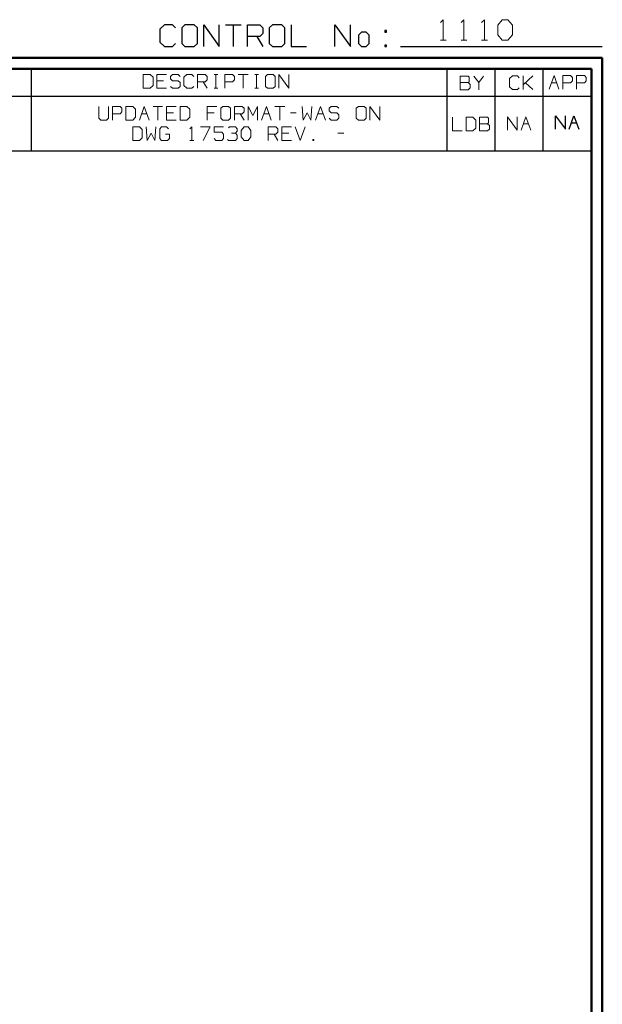
# Model space of a CAD drawing. Units: inches. Extents: x -3.57 to 3.55, y -2.65 to 2.89.
# Drawn here: x 1.52 to 3.55, y -0.53 to 2.89 of the extents above; entities that cross this region are included whole.
import ezdxf

# ---------------------------------------------------------------- set-up
doc = ezdxf.new("R2010")
doc.units = ezdxf.units.IN
doc.header["$MEASUREMENT"] = 0
doc.layers.add('Layer 1', color=7, linetype='Continuous')

msp = doc.modelspace()

# ---------------------------------------------------------------- linework, layer by layer
at = {"layer": 'Layer 1', "lineweight": 13}
for points in [[(2.9889, 2.8826), (2.9889, 2.8826), (2.9986, 2.8924), (2.9986, 2.8924)], [(2.9986, 2.8924), (2.9986, 2.8924), (2.9986, 2.8208), (2.9986, 2.8208)], [(3.0604, 2.8826), (3.0604, 2.8826), (3.0701, 2.8924), (3.0701, 2.8924)], [(3.0701, 2.8924), (3.0701, 2.8924), (3.0701, 2.8208), (3.0701, 2.8208)], [(3.1319, 2.8826), (3.1319, 2.8826), (3.1417, 2.8924), (3.1417, 2.8924)], [(3.1417, 2.8924), (3.1417, 2.8924), (3.1417, 2.8208), (3.1417, 2.8208)], [(3.1882, 2.8729), (3.1882, 2.8729), (3.2035, 2.8924), (3.2035, 2.8924)], [(3.2035, 2.8924), (3.2035, 2.8924), (3.2236, 2.8924), (3.2236, 2.8924)], [(3.2236, 2.8924), (3.2236, 2.8924), (3.2389, 2.8729), (3.2389, 2.8729)], [(3.1882, 2.8396), (3.1882, 2.8396), (3.1882, 2.8729), (3.1882, 2.8729)], [(3.2389, 2.8729), (3.2389, 2.8729), (3.2389, 2.8396), (3.2389, 2.8396)], [(2.9889, 2.8208), (2.9889, 2.8208), (3.009, 2.8208), (3.009, 2.8208)], [(3.0604, 2.8208), (3.0604, 2.8208), (3.0806, 2.8208), (3.0806, 2.8208)], [(3.1319, 2.8208), (3.1319, 2.8208), (3.1521, 2.8208), (3.1521, 2.8208)], [(3.2035, 2.8208), (3.2035, 2.8208), (3.1882, 2.8396), (3.1882, 2.8396)], [(3.2236, 2.8208), (3.2236, 2.8208), (3.2035, 2.8208), (3.2035, 2.8208)], [(3.2389, 2.8396), (3.2389, 2.8396), (3.2236, 2.8208), (3.2236, 2.8208)], [(1.9778, 2.7014), (1.9778, 2.7014), (1.9542, 2.7014), (1.9542, 2.7014)], [(1.9542, 2.7014), (1.9542, 2.7014), (1.9542, 2.6542), (1.9542, 2.6542)], [(1.9882, 2.6924), (1.9882, 2.6924), (1.9778, 2.7014), (1.9778, 2.7014)], [(1.9882, 2.6639), (1.9882, 2.6639), (1.9882, 2.6924), (1.9882, 2.6924)], [(2.0354, 2.7014), (2.0354, 2.7014), (2.0014, 2.7014), (2.0014, 2.7014)], [(2.0014, 2.7014), (2.0014, 2.7014), (2.0014, 2.6542), (2.0014, 2.6542)], [(2.025, 2.6799), (2.025, 2.6799), (2.0014, 2.6799), (2.0014, 2.6799)], [(2.0556, 2.7014), (2.0556, 2.7014), (2.0486, 2.6951), (2.0486, 2.6951)], [(2.0486, 2.6951), (2.0486, 2.6951), (2.0486, 2.6861), (2.0486, 2.6861)], [(2.0486, 2.6861), (2.0486, 2.6861), (2.0556, 2.6799), (2.0556, 2.6799)], [(2.0757, 2.7014), (2.0757, 2.7014), (2.0556, 2.7014), (2.0556, 2.7014)], [(2.0556, 2.6799), (2.0556, 2.6799), (2.0757, 2.6799), (2.0757, 2.6799)], [(2.0826, 2.6951), (2.0826, 2.6951), (2.0757, 2.7014), (2.0757, 2.7014)], [(2.0757, 2.6799), (2.0757, 2.6799), (2.0826, 2.6736), (2.0826, 2.6736)], [(2.0826, 2.6736), (2.0826, 2.6736), (2.0826, 2.6604), (2.0826, 2.6604)], [(2.1063, 2.7014), (2.1063, 2.7014), (2.0958, 2.6924), (2.0958, 2.6924)], [(2.0958, 2.6924), (2.0958, 2.6924), (2.0958, 2.6639), (2.0958, 2.6639)], [(2.1229, 2.7014), (2.1229, 2.7014), (2.1063, 2.7014), (2.1063, 2.7014)], [(2.1299, 2.6951), (2.1299, 2.6951), (2.1229, 2.7014), (2.1229, 2.7014)], [(2.1431, 2.6542), (2.1431, 2.6542), (2.1431, 2.7014), (2.1431, 2.7014)], [(2.1431, 2.7014), (2.1431, 2.7014), (2.1701, 2.7014), (2.1701, 2.7014)], [(2.1701, 2.6764), (2.1701, 2.6764), (2.1431, 2.6764), (2.1431, 2.6764)], [(2.1632, 2.6764), (2.1632, 2.6764), (2.1771, 2.6542), (2.1771, 2.6542)], [(2.1701, 2.7014), (2.1701, 2.7014), (2.1771, 2.6951), (2.1771, 2.6951)], [(2.1771, 2.6826), (2.1771, 2.6826), (2.1701, 2.6764), (2.1701, 2.6764)], [(2.1771, 2.6951), (2.1771, 2.6951), (2.1771, 2.6826), (2.1771, 2.6826)], [(2.2007, 2.7014), (2.2007, 2.7014), (2.2139, 2.7014), (2.2139, 2.7014)], [(2.2069, 2.6542), (2.2069, 2.6542), (2.2069, 2.7014), (2.2069, 2.7014)], [(2.2375, 2.6542), (2.2375, 2.6542), (2.2375, 2.7014), (2.2375, 2.7014)], [(2.2375, 2.7014), (2.2375, 2.7014), (2.2646, 2.7014), (2.2646, 2.7014)], [(2.2646, 2.6764), (2.2646, 2.6764), (2.2375, 2.6764), (2.2375, 2.6764)], [(2.2646, 2.7014), (2.2646, 2.7014), (2.2715, 2.6951), (2.2715, 2.6951)], [(2.2715, 2.6826), (2.2715, 2.6826), (2.2646, 2.6764), (2.2646, 2.6764)], [(2.2715, 2.6951), (2.2715, 2.6951), (2.2715, 2.6826), (2.2715, 2.6826)], [(2.2847, 2.7014), (2.2847, 2.7014), (2.3188, 2.7014), (2.3188, 2.7014)], [(2.3014, 2.7014), (2.3014, 2.7014), (2.3014, 2.6542), (2.3014, 2.6542)], [(2.3424, 2.7014), (2.3424, 2.7014), (2.3556, 2.7014), (2.3556, 2.7014)], [(2.3486, 2.6542), (2.3486, 2.6542), (2.3486, 2.7014), (2.3486, 2.7014)], [(2.3861, 2.7014), (2.3861, 2.7014), (2.3792, 2.6951), (2.3792, 2.6951)], [(2.3792, 2.6951), (2.3792, 2.6951), (2.3792, 2.6604), (2.3792, 2.6604)], [(2.4063, 2.7014), (2.4063, 2.7014), (2.3861, 2.7014), (2.3861, 2.7014)], [(2.4132, 2.6951), (2.4132, 2.6951), (2.4063, 2.7014), (2.4063, 2.7014)], [(2.4132, 2.6604), (2.4132, 2.6604), (2.4132, 2.6951), (2.4132, 2.6951)], [(2.4264, 2.6542), (2.4264, 2.6542), (2.4264, 2.7014), (2.4264, 2.7014)], [(2.4264, 2.7014), (2.4264, 2.7014), (2.4604, 2.6542), (2.4604, 2.6542)], [(2.4604, 2.6542), (2.4604, 2.6542), (2.4604, 2.7014), (2.4604, 2.7014)], [(3.0847, 2.6958), (3.0847, 2.6958), (3.0576, 2.6958), (3.0576, 2.6958)], [(3.0576, 2.6958), (3.0576, 2.6958), (3.0576, 2.6486), (3.0576, 2.6486)], [(3.0576, 2.6736), (3.0576, 2.6736), (3.0847, 2.6736), (3.0847, 2.6736)], [(3.0882, 2.6924), (3.0882, 2.6924), (3.0847, 2.6958), (3.0847, 2.6958)], [(3.0847, 2.6736), (3.0847, 2.6736), (3.0882, 2.6764), (3.0882, 2.6764)], [(3.0917, 2.6674), (3.0917, 2.6674), (3.0847, 2.6736), (3.0847, 2.6736)], [(3.0882, 2.6764), (3.0882, 2.6764), (3.0882, 2.6924), (3.0882, 2.6924)], [(3.1049, 2.6958), (3.1049, 2.6958), (3.1222, 2.6736), (3.1222, 2.6736)], [(3.1222, 2.6736), (3.1222, 2.6736), (3.1389, 2.6958), (3.1389, 2.6958)], [(3.1222, 2.6736), (3.1222, 2.6736), (3.1222, 2.6486), (3.1222, 2.6486)], [(3.2389, 2.6965), (3.2389, 2.6965), (3.2292, 2.6875), (3.2292, 2.6875)], [(3.2292, 2.6875), (3.2292, 2.6875), (3.2292, 2.659), (3.2292, 2.659)], [(3.2563, 2.6965), (3.2563, 2.6965), (3.2389, 2.6965), (3.2389, 2.6965)], [(3.2625, 2.6903), (3.2625, 2.6903), (3.2563, 2.6965), (3.2563, 2.6965)], [(3.2764, 2.6493), (3.2764, 2.6493), (3.2764, 2.6965), (3.2764, 2.6965)], [(3.2764, 2.6653), (3.2764, 2.6653), (3.3097, 2.6965), (3.3097, 2.6965)], [(3.3097, 2.6493), (3.3097, 2.6493), (3.2847, 2.6729), (3.2847, 2.6729)], [(3.3667, 2.6507), (3.3667, 2.6507), (3.384, 2.6979), (3.384, 2.6979)], [(3.375, 2.6722), (3.375, 2.6722), (3.3931, 2.6722), (3.3931, 2.6722)], [(3.384, 2.6979), (3.384, 2.6979), (3.4007, 2.6507), (3.4007, 2.6507)], [(3.4146, 2.6507), (3.4146, 2.6507), (3.4146, 2.6979), (3.4146, 2.6979)], [(3.4146, 2.6979), (3.4146, 2.6979), (3.4417, 2.6979), (3.4417, 2.6979)], [(3.4417, 2.6722), (3.4417, 2.6722), (3.4146, 2.6722), (3.4146, 2.6722)], [(3.4417, 2.6979), (3.4417, 2.6979), (3.4486, 2.6917), (3.4486, 2.6917)], [(3.4486, 2.6792), (3.4486, 2.6792), (3.4417, 2.6722), (3.4417, 2.6722)], [(3.4486, 2.6917), (3.4486, 2.6917), (3.4486, 2.6792), (3.4486, 2.6792)], [(3.4618, 2.6507), (3.4618, 2.6507), (3.4618, 2.6979), (3.4618, 2.6979)], [(3.4618, 2.6979), (3.4618, 2.6979), (3.4896, 2.6979), (3.4896, 2.6979)], [(3.4896, 2.6722), (3.4896, 2.6722), (3.4618, 2.6722), (3.4618, 2.6722)], [(3.4896, 2.6979), (3.4896, 2.6979), (3.4958, 2.6917), (3.4958, 2.6917)], [(3.4958, 2.6792), (3.4958, 2.6792), (3.4896, 2.6722), (3.4896, 2.6722)], [(3.4958, 2.6917), (3.4958, 2.6917), (3.4958, 2.6792), (3.4958, 2.6792)], [(1.9542, 2.6542), (1.9542, 2.6542), (1.9778, 2.6542), (1.9778, 2.6542)], [(1.9778, 2.6542), (1.9778, 2.6542), (1.9882, 2.6639), (1.9882, 2.6639)], [(2.0014, 2.6542), (2.0014, 2.6542), (2.0354, 2.6542), (2.0354, 2.6542)], [(2.0556, 2.6542), (2.0556, 2.6542), (2.0486, 2.6604), (2.0486, 2.6604)], [(2.0757, 2.6542), (2.0757, 2.6542), (2.0556, 2.6542), (2.0556, 2.6542)], [(2.0826, 2.6604), (2.0826, 2.6604), (2.0757, 2.6542), (2.0757, 2.6542)], [(2.0958, 2.6639), (2.0958, 2.6639), (2.1063, 2.6542), (2.1063, 2.6542)], [(2.1063, 2.6542), (2.1063, 2.6542), (2.1229, 2.6542), (2.1229, 2.6542)], [(2.1229, 2.6542), (2.1229, 2.6542), (2.1299, 2.6604), (2.1299, 2.6604)], [(2.2007, 2.6542), (2.2007, 2.6542), (2.2139, 2.6542), (2.2139, 2.6542)], [(2.3424, 2.6542), (2.3424, 2.6542), (2.3556, 2.6542), (2.3556, 2.6542)], [(2.3792, 2.6604), (2.3792, 2.6604), (2.3861, 2.6542), (2.3861, 2.6542)], [(2.3861, 2.6542), (2.3861, 2.6542), (2.4063, 2.6542), (2.4063, 2.6542)], [(2.4063, 2.6542), (2.4063, 2.6542), (2.4132, 2.6604), (2.4132, 2.6604)], [(3.0576, 2.6486), (3.0576, 2.6486), (3.0847, 2.6486), (3.0847, 2.6486)], [(3.0847, 2.6486), (3.0847, 2.6486), (3.0917, 2.6549), (3.0917, 2.6549)], [(3.0917, 2.6549), (3.0917, 2.6549), (3.0917, 2.6674), (3.0917, 2.6674)], [(3.2292, 2.659), (3.2292, 2.659), (3.2389, 2.6493), (3.2389, 2.6493)], [(3.2389, 2.6493), (3.2389, 2.6493), (3.2563, 2.6493), (3.2563, 2.6493)], [(3.2563, 2.6493), (3.2563, 2.6493), (3.2625, 2.6556), (3.2625, 2.6556)], [(1.7993, 2.5903), (1.7993, 2.5903), (1.7993, 2.5493), (1.7993, 2.5493)], [(1.8326, 2.5493), (1.8326, 2.5493), (1.8326, 2.5903), (1.8326, 2.5903)], [(1.8465, 2.5431), (1.8465, 2.5431), (1.8465, 2.5903), (1.8465, 2.5903)], [(1.8465, 2.5903), (1.8465, 2.5903), (1.8736, 2.5903), (1.8736, 2.5903)], [(1.8736, 2.5903), (1.8736, 2.5903), (1.8799, 2.584), (1.8799, 2.584)], [(1.8799, 2.5715), (1.8799, 2.5715), (1.8736, 2.5653), (1.8736, 2.5653)], [(1.8799, 2.584), (1.8799, 2.584), (1.8799, 2.5715), (1.8799, 2.5715)], [(1.9174, 2.5903), (1.9174, 2.5903), (1.8938, 2.5903), (1.8938, 2.5903)], [(1.8938, 2.5903), (1.8938, 2.5903), (1.8938, 2.5431), (1.8938, 2.5431)], [(1.9271, 2.5812), (1.9271, 2.5812), (1.9174, 2.5903), (1.9174, 2.5903)], [(1.9271, 2.5528), (1.9271, 2.5528), (1.9271, 2.5812), (1.9271, 2.5812)], [(1.941, 2.5431), (1.941, 2.5431), (1.9576, 2.5903), (1.9576, 2.5903)], [(1.9576, 2.5903), (1.9576, 2.5903), (1.9743, 2.5431), (1.9743, 2.5431)], [(1.9882, 2.5903), (1.9882, 2.5903), (2.0215, 2.5903), (2.0215, 2.5903)], [(2.0049, 2.5903), (2.0049, 2.5903), (2.0049, 2.5431), (2.0049, 2.5431)], [(2.0688, 2.5903), (2.0688, 2.5903), (2.0354, 2.5903), (2.0354, 2.5903)], [(2.0354, 2.5903), (2.0354, 2.5903), (2.0354, 2.5431), (2.0354, 2.5431)], [(2.1063, 2.5903), (2.1063, 2.5903), (2.0826, 2.5903), (2.0826, 2.5903)], [(2.0826, 2.5903), (2.0826, 2.5903), (2.0826, 2.5431), (2.0826, 2.5431)], [(2.116, 2.5812), (2.116, 2.5812), (2.1063, 2.5903), (2.1063, 2.5903)], [(2.116, 2.5528), (2.116, 2.5528), (2.116, 2.5812), (2.116, 2.5812)], [(2.2104, 2.5903), (2.2104, 2.5903), (2.1771, 2.5903), (2.1771, 2.5903)], [(2.1771, 2.5903), (2.1771, 2.5903), (2.1771, 2.5431), (2.1771, 2.5431)], [(2.2306, 2.5903), (2.2306, 2.5903), (2.2243, 2.584), (2.2243, 2.584)], [(2.2243, 2.584), (2.2243, 2.584), (2.2243, 2.5493), (2.2243, 2.5493)], [(2.2514, 2.5903), (2.2514, 2.5903), (2.2306, 2.5903), (2.2306, 2.5903)], [(2.2576, 2.584), (2.2576, 2.584), (2.2514, 2.5903), (2.2514, 2.5903)], [(2.2576, 2.5493), (2.2576, 2.5493), (2.2576, 2.584), (2.2576, 2.584)], [(2.2715, 2.5431), (2.2715, 2.5431), (2.2715, 2.5903), (2.2715, 2.5903)], [(2.2715, 2.5903), (2.2715, 2.5903), (2.2986, 2.5903), (2.2986, 2.5903)], [(2.2986, 2.5903), (2.2986, 2.5903), (2.3049, 2.584), (2.3049, 2.584)], [(2.3049, 2.5715), (2.3049, 2.5715), (2.2986, 2.5653), (2.2986, 2.5653)], [(2.3049, 2.584), (2.3049, 2.584), (2.3049, 2.5715), (2.3049, 2.5715)], [(2.3188, 2.5431), (2.3188, 2.5431), (2.3188, 2.5903), (2.3188, 2.5903)], [(2.3188, 2.5903), (2.3188, 2.5903), (2.3354, 2.559), (2.3354, 2.559)], [(2.3354, 2.559), (2.3354, 2.559), (2.3521, 2.5903), (2.3521, 2.5903)], [(2.3521, 2.5903), (2.3521, 2.5903), (2.3521, 2.5431), (2.3521, 2.5431)], [(2.3653, 2.5431), (2.3653, 2.5431), (2.3826, 2.5903), (2.3826, 2.5903)], [(2.3826, 2.5903), (2.3826, 2.5903), (2.3993, 2.5431), (2.3993, 2.5431)], [(2.4125, 2.5903), (2.4125, 2.5903), (2.4465, 2.5903), (2.4465, 2.5903)], [(2.4299, 2.5903), (2.4299, 2.5903), (2.4299, 2.5431), (2.4299, 2.5431)], [(2.5069, 2.5903), (2.5069, 2.5903), (2.5104, 2.5431), (2.5104, 2.5431)], [(2.5375, 2.5431), (2.5375, 2.5431), (2.541, 2.5903), (2.541, 2.5903)], [(2.5542, 2.5431), (2.5542, 2.5431), (2.5715, 2.5903), (2.5715, 2.5903)], [(2.5715, 2.5903), (2.5715, 2.5903), (2.5882, 2.5431), (2.5882, 2.5431)], [(2.6083, 2.5903), (2.6083, 2.5903), (2.6014, 2.584), (2.6014, 2.584)], [(2.6014, 2.584), (2.6014, 2.584), (2.6014, 2.575), (2.6014, 2.575)], [(2.6014, 2.575), (2.6014, 2.575), (2.6083, 2.5681), (2.6083, 2.5681)], [(2.6285, 2.5903), (2.6285, 2.5903), (2.6083, 2.5903), (2.6083, 2.5903)], [(2.6354, 2.584), (2.6354, 2.584), (2.6285, 2.5903), (2.6285, 2.5903)], [(2.7028, 2.5903), (2.7028, 2.5903), (2.6958, 2.584), (2.6958, 2.584)], [(2.6958, 2.584), (2.6958, 2.584), (2.6958, 2.5493), (2.6958, 2.5493)], [(2.7229, 2.5903), (2.7229, 2.5903), (2.7028, 2.5903), (2.7028, 2.5903)], [(2.7299, 2.584), (2.7299, 2.584), (2.7229, 2.5903), (2.7229, 2.5903)], [(2.7299, 2.5493), (2.7299, 2.5493), (2.7299, 2.584), (2.7299, 2.584)], [(2.7431, 2.5431), (2.7431, 2.5431), (2.7431, 2.5903), (2.7431, 2.5903)], [(2.7431, 2.5903), (2.7431, 2.5903), (2.7771, 2.5431), (2.7771, 2.5431)], [(2.7771, 2.5431), (2.7771, 2.5431), (2.7771, 2.5903), (2.7771, 2.5903)], [(1.7993, 2.5493), (1.7993, 2.5493), (1.8063, 2.5431), (1.8063, 2.5431)], [(1.8063, 2.5431), (1.8063, 2.5431), (1.8264, 2.5431), (1.8264, 2.5431)], [(1.8264, 2.5431), (1.8264, 2.5431), (1.8326, 2.5493), (1.8326, 2.5493)], [(1.8736, 2.5653), (1.8736, 2.5653), (1.8465, 2.5653), (1.8465, 2.5653)], [(1.8938, 2.5431), (1.8938, 2.5431), (1.9174, 2.5431), (1.9174, 2.5431)], [(1.9174, 2.5431), (1.9174, 2.5431), (1.9271, 2.5528), (1.9271, 2.5528)], [(1.9486, 2.5653), (1.9486, 2.5653), (1.9667, 2.5653), (1.9667, 2.5653)], [(2.059, 2.5681), (2.059, 2.5681), (2.0354, 2.5681), (2.0354, 2.5681)], [(2.0354, 2.5431), (2.0354, 2.5431), (2.0688, 2.5431), (2.0688, 2.5431)], [(2.0826, 2.5431), (2.0826, 2.5431), (2.1063, 2.5431), (2.1063, 2.5431)], [(2.1063, 2.5431), (2.1063, 2.5431), (2.116, 2.5528), (2.116, 2.5528)], [(2.2007, 2.5681), (2.2007, 2.5681), (2.1771, 2.5681), (2.1771, 2.5681)], [(2.2243, 2.5493), (2.2243, 2.5493), (2.2306, 2.5431), (2.2306, 2.5431)], [(2.2306, 2.5431), (2.2306, 2.5431), (2.2514, 2.5431), (2.2514, 2.5431)], [(2.2514, 2.5431), (2.2514, 2.5431), (2.2576, 2.5493), (2.2576, 2.5493)], [(2.2986, 2.5653), (2.2986, 2.5653), (2.2715, 2.5653), (2.2715, 2.5653)], [(2.2917, 2.5653), (2.2917, 2.5653), (2.3049, 2.5431), (2.3049, 2.5431)], [(2.3736, 2.5653), (2.3736, 2.5653), (2.3917, 2.5653), (2.3917, 2.5653)], [(2.4667, 2.5681), (2.4667, 2.5681), (2.4868, 2.5681), (2.4868, 2.5681)], [(2.5104, 2.5431), (2.5104, 2.5431), (2.5243, 2.5681), (2.5243, 2.5681)], [(2.5243, 2.5681), (2.5243, 2.5681), (2.5375, 2.5431), (2.5375, 2.5431)], [(2.5625, 2.5653), (2.5625, 2.5653), (2.5806, 2.5653), (2.5806, 2.5653)], [(2.6083, 2.5431), (2.6083, 2.5431), (2.6014, 2.5493), (2.6014, 2.5493)], [(2.6083, 2.5681), (2.6083, 2.5681), (2.6285, 2.5681), (2.6285, 2.5681)], [(2.6285, 2.5431), (2.6285, 2.5431), (2.6083, 2.5431), (2.6083, 2.5431)], [(2.6285, 2.5681), (2.6285, 2.5681), (2.6354, 2.5618), (2.6354, 2.5618)], [(2.6354, 2.5493), (2.6354, 2.5493), (2.6285, 2.5431), (2.6285, 2.5431)], [(2.6354, 2.5618), (2.6354, 2.5618), (2.6354, 2.5493), (2.6354, 2.5493)], [(2.6958, 2.5493), (2.6958, 2.5493), (2.7028, 2.5431), (2.7028, 2.5431)], [(2.7028, 2.5431), (2.7028, 2.5431), (2.7229, 2.5431), (2.7229, 2.5431)], [(2.7229, 2.5431), (2.7229, 2.5431), (2.7299, 2.5493), (2.7299, 2.5493)], [(3.0306, 2.5528), (3.0306, 2.5528), (3.0306, 2.5056), (3.0306, 2.5056)], [(3.1014, 2.5528), (3.1014, 2.5528), (3.0778, 2.5528), (3.0778, 2.5528)], [(3.0778, 2.5528), (3.0778, 2.5528), (3.0778, 2.5056), (3.0778, 2.5056)], [(3.1118, 2.5431), (3.1118, 2.5431), (3.1014, 2.5528), (3.1014, 2.5528)], [(3.1118, 2.5153), (3.1118, 2.5153), (3.1118, 2.5431), (3.1118, 2.5431)], [(3.1521, 2.5528), (3.1521, 2.5528), (3.125, 2.5528), (3.125, 2.5528)], [(3.125, 2.5528), (3.125, 2.5528), (3.125, 2.5056), (3.125, 2.5056)], [(3.1556, 2.5493), (3.1556, 2.5493), (3.1521, 2.5528), (3.1521, 2.5528)], [(3.1556, 2.534), (3.1556, 2.534), (3.1556, 2.5493), (3.1556, 2.5493)], [(3.2222, 2.5076), (3.2222, 2.5076), (3.2222, 2.5549), (3.2222, 2.5549)], [(3.2222, 2.5549), (3.2222, 2.5549), (3.2556, 2.5076), (3.2556, 2.5076)], [(3.2556, 2.5076), (3.2556, 2.5076), (3.2556, 2.5549), (3.2556, 2.5549)], [(3.2694, 2.5076), (3.2694, 2.5076), (3.2861, 2.5549), (3.2861, 2.5549)], [(3.2861, 2.5549), (3.2861, 2.5549), (3.3028, 2.5076), (3.3028, 2.5076)], [(1.941, 2.5194), (1.941, 2.5194), (1.9174, 2.5194), (1.9174, 2.5194)], [(1.9174, 2.5194), (1.9174, 2.5194), (1.9174, 2.4722), (1.9174, 2.4722)], [(1.9507, 2.5104), (1.9507, 2.5104), (1.941, 2.5194), (1.941, 2.5194)], [(1.9507, 2.4819), (1.9507, 2.4819), (1.9507, 2.5104), (1.9507, 2.5104)], [(1.9646, 2.5194), (1.9646, 2.5194), (1.9681, 2.4722), (1.9681, 2.4722)], [(1.9944, 2.4722), (1.9944, 2.4722), (1.9979, 2.5194), (1.9979, 2.5194)], [(2.0181, 2.5194), (2.0181, 2.5194), (2.0118, 2.5132), (2.0118, 2.5132)], [(2.0118, 2.5132), (2.0118, 2.5132), (2.0118, 2.4785), (2.0118, 2.4785)], [(2.0354, 2.5194), (2.0354, 2.5194), (2.0181, 2.5194), (2.0181, 2.5194)], [(2.0417, 2.5132), (2.0417, 2.5132), (2.0354, 2.5194), (2.0354, 2.5194)], [(2.116, 2.5132), (2.116, 2.5132), (2.1229, 2.5194), (2.1229, 2.5194)], [(2.1229, 2.5194), (2.1229, 2.5194), (2.1229, 2.4722), (2.1229, 2.4722)], [(2.1535, 2.5194), (2.1535, 2.5194), (2.1868, 2.5194), (2.1868, 2.5194)], [(2.1868, 2.5194), (2.1868, 2.5194), (2.1632, 2.4722), (2.1632, 2.4722)], [(2.234, 2.5194), (2.234, 2.5194), (2.2007, 2.5194), (2.2007, 2.5194)], [(2.2007, 2.5194), (2.2007, 2.5194), (2.2007, 2.5007), (2.2007, 2.5007)], [(2.2007, 2.5007), (2.2007, 2.5007), (2.2278, 2.5007), (2.2278, 2.5007)], [(2.2278, 2.5007), (2.2278, 2.5007), (2.234, 2.4944), (2.234, 2.4944)], [(2.2507, 2.5167), (2.2507, 2.5167), (2.2542, 2.5194), (2.2542, 2.5194)], [(2.2542, 2.5194), (2.2542, 2.5194), (2.275, 2.5194), (2.275, 2.5194)], [(2.275, 2.5194), (2.275, 2.5194), (2.2813, 2.5132), (2.2813, 2.5132)], [(2.275, 2.4972), (2.275, 2.4972), (2.2813, 2.5042), (2.2813, 2.5042)], [(2.2813, 2.5132), (2.2813, 2.5132), (2.2813, 2.5042), (2.2813, 2.5042)], [(2.2951, 2.5069), (2.2951, 2.5069), (2.3049, 2.5194), (2.3049, 2.5194)], [(2.2951, 2.4847), (2.2951, 2.4847), (2.2951, 2.5069), (2.2951, 2.5069)], [(2.3049, 2.5194), (2.3049, 2.5194), (2.3188, 2.5194), (2.3188, 2.5194)], [(2.3188, 2.5194), (2.3188, 2.5194), (2.3285, 2.5069), (2.3285, 2.5069)], [(2.3285, 2.5069), (2.3285, 2.5069), (2.3285, 2.4847), (2.3285, 2.4847)], [(2.3889, 2.4722), (2.3889, 2.4722), (2.3889, 2.5194), (2.3889, 2.5194)], [(2.3889, 2.5194), (2.3889, 2.5194), (2.416, 2.5194), (2.416, 2.5194)], [(2.416, 2.5194), (2.416, 2.5194), (2.4229, 2.5132), (2.4229, 2.5132)], [(2.4229, 2.5007), (2.4229, 2.5007), (2.416, 2.4944), (2.416, 2.4944)], [(2.4229, 2.5132), (2.4229, 2.5132), (2.4229, 2.5007), (2.4229, 2.5007)], [(2.4701, 2.5194), (2.4701, 2.5194), (2.4361, 2.5194), (2.4361, 2.5194)], [(2.4361, 2.5194), (2.4361, 2.5194), (2.4361, 2.4722), (2.4361, 2.4722)], [(2.4833, 2.5194), (2.4833, 2.5194), (2.5007, 2.4722), (2.5007, 2.4722)], [(2.5007, 2.4722), (2.5007, 2.4722), (2.5174, 2.5194), (2.5174, 2.5194)], [(3.0306, 2.5056), (3.0306, 2.5056), (3.0646, 2.5056), (3.0646, 2.5056)], [(3.0778, 2.5056), (3.0778, 2.5056), (3.1014, 2.5056), (3.1014, 2.5056)], [(3.1014, 2.5056), (3.1014, 2.5056), (3.1118, 2.5153), (3.1118, 2.5153)], [(3.125, 2.5306), (3.125, 2.5306), (3.1521, 2.5306), (3.1521, 2.5306)], [(3.125, 2.5056), (3.125, 2.5056), (3.1521, 2.5056), (3.1521, 2.5056)], [(3.1521, 2.5306), (3.1521, 2.5306), (3.1556, 2.534), (3.1556, 2.534)], [(3.159, 2.5243), (3.159, 2.5243), (3.1521, 2.5306), (3.1521, 2.5306)], [(3.1521, 2.5056), (3.1521, 2.5056), (3.159, 2.5118), (3.159, 2.5118)], [(3.159, 2.5118), (3.159, 2.5118), (3.159, 2.5243), (3.159, 2.5243)], [(3.2771, 2.5299), (3.2771, 2.5299), (3.2951, 2.5299), (3.2951, 2.5299)], [(1.9174, 2.4722), (1.9174, 2.4722), (1.941, 2.4722), (1.941, 2.4722)], [(1.941, 2.4722), (1.941, 2.4722), (1.9507, 2.4819), (1.9507, 2.4819)], [(1.9681, 2.4722), (1.9681, 2.4722), (1.9813, 2.4972), (1.9813, 2.4972)], [(1.9813, 2.4972), (1.9813, 2.4972), (1.9944, 2.4722), (1.9944, 2.4722)], [(2.0118, 2.4785), (2.0118, 2.4785), (2.0181, 2.4722), (2.0181, 2.4722)], [(2.0181, 2.4722), (2.0181, 2.4722), (2.0389, 2.4722), (2.0389, 2.4722)], [(2.0451, 2.4944), (2.0451, 2.4944), (2.0319, 2.4944), (2.0319, 2.4944)], [(2.0389, 2.4722), (2.0389, 2.4722), (2.0451, 2.4785), (2.0451, 2.4785)], [(2.0451, 2.4785), (2.0451, 2.4785), (2.0451, 2.4944), (2.0451, 2.4944)], [(2.116, 2.4722), (2.116, 2.4722), (2.1299, 2.4722), (2.1299, 2.4722)], [(2.2069, 2.4722), (2.2069, 2.4722), (2.2007, 2.4785), (2.2007, 2.4785)], [(2.2278, 2.4722), (2.2278, 2.4722), (2.2069, 2.4722), (2.2069, 2.4722)], [(2.234, 2.4785), (2.234, 2.4785), (2.2278, 2.4722), (2.2278, 2.4722)], [(2.234, 2.4944), (2.234, 2.4944), (2.234, 2.4785), (2.234, 2.4785)], [(2.2507, 2.4722), (2.2507, 2.4722), (2.2479, 2.4757), (2.2479, 2.4757)], [(2.275, 2.4722), (2.275, 2.4722), (2.2507, 2.4722), (2.2507, 2.4722)], [(2.2611, 2.4972), (2.2611, 2.4972), (2.275, 2.4972), (2.275, 2.4972)], [(2.275, 2.4972), (2.275, 2.4972), (2.2813, 2.491), (2.2813, 2.491)], [(2.2813, 2.4785), (2.2813, 2.4785), (2.275, 2.4722), (2.275, 2.4722)], [(2.2813, 2.491), (2.2813, 2.491), (2.2813, 2.4785), (2.2813, 2.4785)], [(2.3049, 2.4722), (2.3049, 2.4722), (2.2951, 2.4847), (2.2951, 2.4847)], [(2.3188, 2.4722), (2.3188, 2.4722), (2.3049, 2.4722), (2.3049, 2.4722)], [(2.3285, 2.4847), (2.3285, 2.4847), (2.3188, 2.4722), (2.3188, 2.4722)], [(2.416, 2.4944), (2.416, 2.4944), (2.3889, 2.4944), (2.3889, 2.4944)], [(2.4097, 2.4944), (2.4097, 2.4944), (2.4229, 2.4722), (2.4229, 2.4722)], [(2.4604, 2.4972), (2.4604, 2.4972), (2.4361, 2.4972), (2.4361, 2.4972)], [(2.4361, 2.4722), (2.4361, 2.4722), (2.4701, 2.4722), (2.4701, 2.4722)], [(2.5479, 2.4757), (2.5479, 2.4757), (2.5444, 2.4757), (2.5444, 2.4757)], [(2.5444, 2.4757), (2.5444, 2.4757), (2.5444, 2.4722), (2.5444, 2.4722)], [(2.5444, 2.4722), (2.5444, 2.4722), (2.5479, 2.4722), (2.5479, 2.4722)], [(2.5479, 2.4722), (2.5479, 2.4722), (2.5479, 2.4757), (2.5479, 2.4757)], [(2.6319, 2.4972), (2.6319, 2.4972), (2.6521, 2.4972), (2.6521, 2.4972)]]:
    msp.add_open_spline(points, degree=3, dxfattribs=at)
at = {"layer": 'Layer 1', "lineweight": 25}
for points in [[(2.0285, 2.875), (2.0285, 2.875), (2.0118, 2.8597), (2.0118, 2.8597)], [(2.0118, 2.8597), (2.0118, 2.8597), (2.0118, 2.8139), (2.0118, 2.8139)], [(2.0556, 2.875), (2.0556, 2.875), (2.0285, 2.875), (2.0285, 2.875)], [(2.0667, 2.8646), (2.0667, 2.8646), (2.0556, 2.875), (2.0556, 2.875)], [(2.0993, 2.875), (2.0993, 2.875), (2.0882, 2.8646), (2.0882, 2.8646)], [(2.0882, 2.8646), (2.0882, 2.8646), (2.0882, 2.809), (2.0882, 2.809)], [(2.1319, 2.875), (2.1319, 2.875), (2.0993, 2.875), (2.0993, 2.875)], [(2.1424, 2.8646), (2.1424, 2.8646), (2.1319, 2.875), (2.1319, 2.875)], [(2.1424, 2.809), (2.1424, 2.809), (2.1424, 2.8646), (2.1424, 2.8646)], [(2.1646, 2.7986), (2.1646, 2.7986), (2.1646, 2.875), (2.1646, 2.875)], [(2.1646, 2.875), (2.1646, 2.875), (2.2188, 2.7986), (2.2188, 2.7986)], [(2.2188, 2.7986), (2.2188, 2.7986), (2.2188, 2.875), (2.2188, 2.875)], [(2.2403, 2.875), (2.2403, 2.875), (2.2944, 2.875), (2.2944, 2.875)], [(2.2674, 2.875), (2.2674, 2.875), (2.2674, 2.7986), (2.2674, 2.7986)], [(2.3167, 2.7986), (2.3167, 2.7986), (2.3167, 2.875), (2.3167, 2.875)], [(2.3167, 2.875), (2.3167, 2.875), (2.3604, 2.875), (2.3604, 2.875)], [(2.3604, 2.875), (2.3604, 2.875), (2.3708, 2.8646), (2.3708, 2.8646)], [(2.3708, 2.8444), (2.3708, 2.8444), (2.3604, 2.834), (2.3604, 2.834)], [(2.3708, 2.8646), (2.3708, 2.8646), (2.3708, 2.8444), (2.3708, 2.8444)], [(2.4035, 2.875), (2.4035, 2.875), (2.3924, 2.8646), (2.3924, 2.8646)], [(2.3924, 2.8646), (2.3924, 2.8646), (2.3924, 2.809), (2.3924, 2.809)], [(2.4361, 2.875), (2.4361, 2.875), (2.4035, 2.875), (2.4035, 2.875)], [(2.4472, 2.8646), (2.4472, 2.8646), (2.4361, 2.875), (2.4361, 2.875)], [(2.4472, 2.809), (2.4472, 2.809), (2.4472, 2.8646), (2.4472, 2.8646)], [(2.4688, 2.875), (2.4688, 2.875), (2.4688, 2.7986), (2.4688, 2.7986)], [(2.6208, 2.7986), (2.6208, 2.7986), (2.6208, 2.875), (2.6208, 2.875)], [(2.6208, 2.875), (2.6208, 2.875), (2.6757, 2.7986), (2.6757, 2.7986)], [(2.6757, 2.7986), (2.6757, 2.7986), (2.6757, 2.875), (2.6757, 2.875)], [(2.7139, 2.8493), (2.7139, 2.8493), (2.7028, 2.8389), (2.7028, 2.8389)], [(2.7299, 2.8493), (2.7299, 2.8493), (2.7139, 2.8493), (2.7139, 2.8493)], [(2.741, 2.8389), (2.741, 2.8389), (2.7299, 2.8493), (2.7299, 2.8493)], [(2.8007, 2.8542), (2.8007, 2.8542), (2.7951, 2.8542), (2.7951, 2.8542)], [(2.7951, 2.8542), (2.7951, 2.8542), (2.7951, 2.8493), (2.7951, 2.8493)], [(2.7951, 2.8493), (2.7951, 2.8493), (2.8007, 2.8493), (2.8007, 2.8493)], [(2.8007, 2.8493), (2.8007, 2.8493), (2.8007, 2.8542), (2.8007, 2.8542)], [(2.0118, 2.8139), (2.0118, 2.8139), (2.0285, 2.7986), (2.0285, 2.7986)], [(2.0556, 2.7986), (2.0556, 2.7986), (2.0667, 2.809), (2.0667, 2.809)], [(2.0882, 2.809), (2.0882, 2.809), (2.0993, 2.7986), (2.0993, 2.7986)], [(2.1319, 2.7986), (2.1319, 2.7986), (2.1424, 2.809), (2.1424, 2.809)], [(2.3604, 2.834), (2.3604, 2.834), (2.3167, 2.834), (2.3167, 2.834)], [(2.3493, 2.834), (2.3493, 2.834), (2.3708, 2.7986), (2.3708, 2.7986)], [(2.3924, 2.809), (2.3924, 2.809), (2.4035, 2.7986), (2.4035, 2.7986)], [(2.4361, 2.7986), (2.4361, 2.7986), (2.4472, 2.809), (2.4472, 2.809)], [(2.7028, 2.8389), (2.7028, 2.8389), (2.7028, 2.809), (2.7028, 2.809)], [(2.7028, 2.809), (2.7028, 2.809), (2.7139, 2.7986), (2.7139, 2.7986)], [(2.7299, 2.7986), (2.7299, 2.7986), (2.741, 2.809), (2.741, 2.809)], [(2.741, 2.809), (2.741, 2.809), (2.741, 2.8389), (2.741, 2.8389)], [(2.0285, 2.7986), (2.0285, 2.7986), (2.0556, 2.7986), (2.0556, 2.7986)], [(2.0993, 2.7986), (2.0993, 2.7986), (2.1319, 2.7986), (2.1319, 2.7986)], [(2.4035, 2.7986), (2.4035, 2.7986), (2.4361, 2.7986), (2.4361, 2.7986)], [(2.4688, 2.7986), (2.4688, 2.7986), (2.5229, 2.7986), (2.5229, 2.7986)], [(2.7139, 2.7986), (2.7139, 2.7986), (2.7299, 2.7986), (2.7299, 2.7986)], [(2.8007, 2.8035), (2.8007, 2.8035), (2.7951, 2.8035), (2.7951, 2.8035)], [(2.7951, 2.8035), (2.7951, 2.8035), (2.7951, 2.7986), (2.7951, 2.7986)], [(2.7951, 2.7986), (2.7951, 2.7986), (2.8007, 2.7986), (2.8007, 2.7986)], [(2.8007, 2.7986), (2.8007, 2.7986), (2.8007, 2.8035), (2.8007, 2.8035)], [(2.85, 2.7986), (2.85, 2.7986), (3.5521, 2.7986), (3.5521, 2.7986)], [(1.5653, 2.6264), (1.5653, 2.6264), (1.5653, 2.7215), (1.5653, 2.7215)], [(3.0118, 2.6264), (3.0118, 2.6264), (3.0118, 2.7215), (3.0118, 2.7215)], [(3.1792, 2.6264), (3.1792, 2.6264), (3.1792, 2.7215), (3.1792, 2.7215)], [(3.3465, 2.6264), (3.3465, 2.6264), (3.3465, 2.7215), (3.3465, 2.7215)], [(3.5139, 2.7215), (3.5139, 2.7215), (3.5139, 2.7215), (3.5139, 2.7215)], [(0.659, 2.6264), (0.659, 2.6264), (3.5146, 2.6264), (3.5146, 2.6264)], [(1.5653, 2.4361), (1.5653, 2.4361), (1.5653, 2.6264), (1.5653, 2.6264)], [(3.0118, 2.4361), (3.0118, 2.4361), (3.0118, 2.6264), (3.0118, 2.6264)], [(3.1792, 2.4361), (3.1792, 2.4361), (3.1792, 2.6264), (3.1792, 2.6264)], [(3.3465, 2.4361), (3.3465, 2.4361), (3.3465, 2.6264), (3.3465, 2.6264)], [(3.3896, 2.5111), (3.3896, 2.5111), (3.3896, 2.5583), (3.3896, 2.5583)], [(3.3896, 2.5583), (3.3896, 2.5583), (3.4236, 2.5111), (3.4236, 2.5111)], [(3.4236, 2.5111), (3.4236, 2.5111), (3.4236, 2.5583), (3.4236, 2.5583)], [(3.4368, 2.5111), (3.4368, 2.5111), (3.4535, 2.5583), (3.4535, 2.5583)], [(3.4535, 2.5583), (3.4535, 2.5583), (3.4708, 2.5111), (3.4708, 2.5111)], [(3.4444, 2.5333), (3.4444, 2.5333), (3.4625, 2.5333), (3.4625, 2.5333)], [(0.659, 2.4361), (0.659, 2.4361), (3.5146, 2.4361), (3.5146, 2.4361)]]:
    msp.add_open_spline(points, degree=3, dxfattribs=at)
at = {"layer": 'Layer 1', "lineweight": 50}
for points in [[(3.5521, 2.7597), (3.5521, 2.7597), (-3.5667, 2.7597), (-3.5667, 2.7597)], [(3.5521, 2.7597), (3.5521, 2.7597), (3.5521, -2.6458), (3.5521, -2.6458)], [(3.5146, 2.7215), (3.5146, 2.7215), (-3.5285, 2.7215), (-3.5285, 2.7215)], [(3.5146, 2.7215), (3.5146, 2.7215), (3.5146, -2.6076), (3.5146, -2.6076)]]:
    msp.add_open_spline(points, degree=3, dxfattribs=at)

doc.saveas('drawing.dxf')
